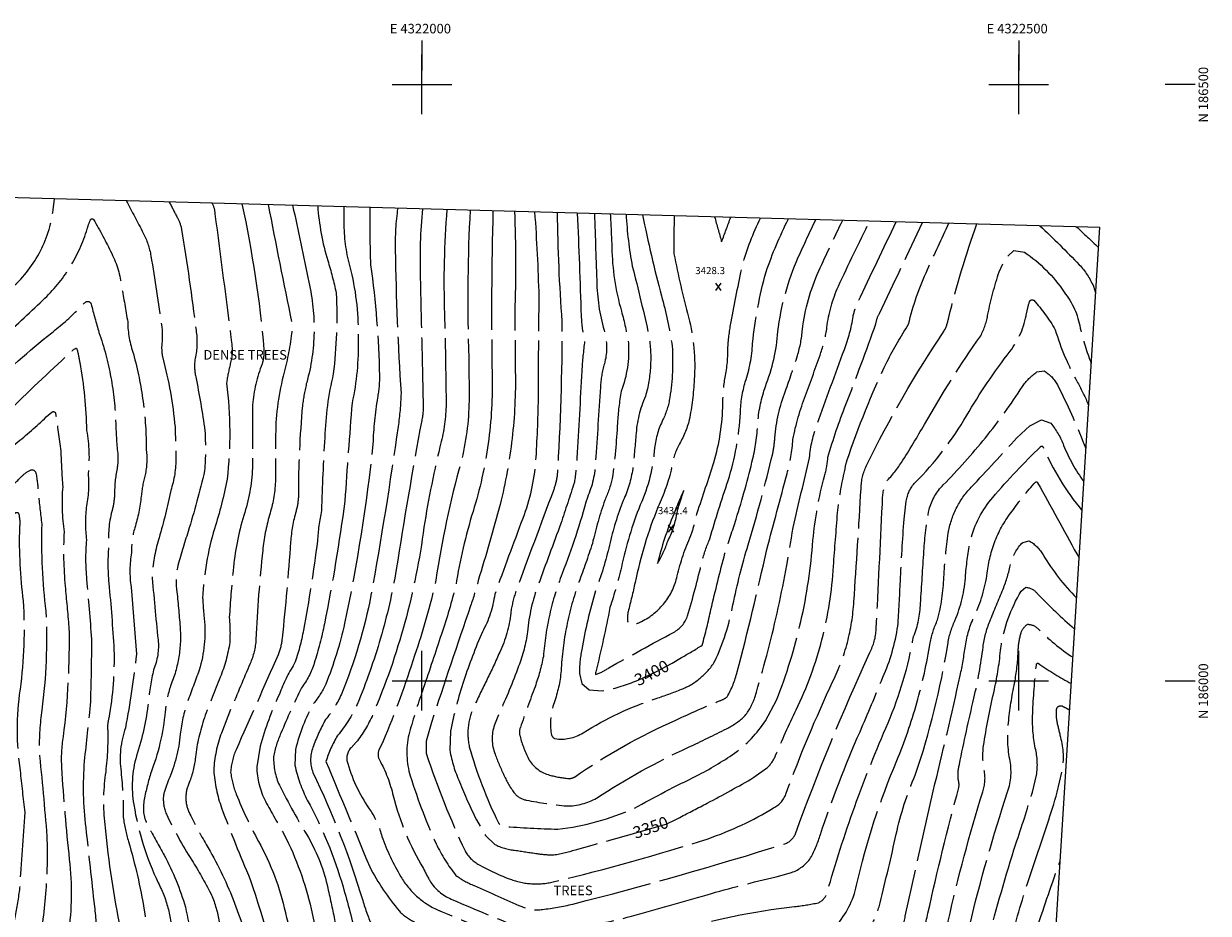
# Model space of a CAD drawing. Extents: x 4319457 to 4322659, y 183681 to 186551.
# Drawn here: x 4321666 to 4322659, y 185805 to 186551 of the extents above; entities that cross this region are included whole.
import ezdxf
from ezdxf.enums import TextEntityAlignment as Align

# ---------------------------------------------------------------- set-up
doc = ezdxf.new("R2010")
doc.units = 0
doc.header["$LTSCALE"] = 100
doc.header["$MEASUREMENT"] = 0
doc.linetypes.add('CONDASH', pattern=[1.08, 1, -0.08])
doc.layers.get('0').update_dxf_attribs({"linetype": 'CONTINUOUS'})
for name, color, linetype in [('C-INDXD', 4, 'CONDASH'), ('C-INDXD-CL', 4, 'CONTINUOUS'), ('C-INDXLBL', 4, 'CONTINUOUS'), ('C-INTRMD', 44, 'CONDASH'), ('C-INTRMD-CL', 44, 'CONTINUOUS'), ('C-SPOTEL', 44, 'CONTINUOUS'), ('M-VEGT', 3, 'CONTINUOUS'), ('SV-GRID', 7, 'CONTINUOUS'), ('SV-GRID-TEXT', 7, 'CONTINUOUS'), ('SV-SHEET', 7, 'CONTINUOUS')]:
    doc.layers.add(name, color=color, linetype=linetype)
doc.styles.add('ITALIC', font='ROMANS.SHX', dxfattribs={"oblique": 25})
doc.styles.get("Standard").update_dxf_attribs({"font": 'ROMANS.shx'})

# ---------------------------------------------------------------- blocks, each defined once
blk = doc.blocks.new('SPOTEL')
at = {"linetype": 'CONTINUOUS'}
for p, q in [((0.0214, -0.03), (-0.0214, 0.03)), ((-0.0214, -0.03), (0.0214, 0.03))]:
    blk.add_line(p, q, dxfattribs=at)

msp = doc.modelspace()

# ---------------------------------------------------------------- linework, layer by layer
at = {"layer": 'C-INDXD', "flags": 128}
for points, elevation in [([(4321229.25, 186054.49, 0.046489), (4321254.2, 186035.82, 0.005602), (4321284.05, 186016.91), (4321291.05, 186012.9, 0.217425), (4321299.66, 186011.63, 0.02953), (4321333.57, 186032.53, 0.139821), (4321348.46, 186049.6, -0.002777), (4321381.99, 186115.64, -0.113224), (4321410.61, 186147.3, -0.042272), (4321432.47, 186156.4, 0.014198), (4321491.59, 186176.67, 0.100868), (4321518.4, 186193.68, -0.033002), (4321586.84, 186262.58, 0.048038), (4321595.66, 186272.6, -0.009745), (4321655.06, 186328.33, 0.187565), (4321691.03, 186394.92), (4321692.19, 186404.14)], 3200), ([(4321752.31, 186402.49, -0.000066), (4321766.46, 186375.36, -0.073358), (4321772.94, 186356.24, -0.004077), (4321782.07, 186296.73, -0.060166), (4321781.95, 186281.21, 0.065013), (4321782.85, 186270.67, -0.040941), (4321793.17, 186212.65, -0.001453), (4321793.78, 186187.25, -0.085854), (4321789.49, 186159.5, -0.022864), (4321779.74, 186119.96, 0.046457), (4321773.77, 186089.44, 0.006708), (4321778.94, 186034.35, -0.12085), (4321775.17, 186009.2, 0.035623), (4321770.69, 185982.07, -0.055323), (4321760.84, 185937.14, 0.112755), (4321758.58, 185896.17, 0.069704), (4321779.05, 185830.54, -0.119538), (4321790.57, 185784.47, -0.032258), (4321789.39, 185744.11), (4321787.38, 185734.04, -0.116201), (4321777.21, 185719.64, 0.046929), (4321772.68, 185710.35, -0.144836), (4321763.54, 185699.06, 0.19962), (4321749.74, 185682.2, 0.004049), (4321745.77, 185662.01, 0.265049), (4321749.97, 185646.14, 0.10289), (4321769.75, 185634.93, 0.006977), (4321779.07, 185634.41)], 3200), ([(4321891.63, 186398.67, -0.003389), (4321905.12, 186334.17, -0.126397), (4321903.42, 186250.07, 0.02925), (4321899.9, 186230.64, 0.02363), (4321896.53, 186155.25, -0.060657), (4321894.53, 186142.21, 0.052544), (4321889.94, 186116.41, -0.009109), (4321882.84, 186035.61, -0.070959), (4321879.44, 186021.8, -0.000589), (4321844.25, 185942.12, 0.084553), (4321839.71, 185923.41, 0.064549), (4321844.39, 185904.99, 0.028225), (4321863.07, 185865.37, -0.071579), (4321885.59, 185805.83, 0.014324), (4321894.14, 185772.97, 0.070873), (4321908.35, 185742.73), (4321908.35, 185742.73, 0.080436), (4321923.82, 185729.12)], 3250), ([(4322000.46, 186395.68, 0.031178), (4321998.57, 186338.52, 0.000131), (4322000.99, 186233.76, -0.067711), (4321999.78, 186218.17, 0.007839), (4321978.51, 186093.16, -0.056422), (4321945.7, 185980.18, -0.065004), (4321929.31, 185954.07, 0.063825), (4321919.61, 185932.3, 0.000436), (4321956.22, 185844, 0.0535), (4321981.06, 185806.89, 0.110267), (4321993.94, 185797.95)], 3300), ([(4322094.41, 186393.11, -0.010634), (4322097.93, 186322, 0.002575), (4322097.32, 186236.62, -0.012154), (4322095.16, 186184.07, -0.071613), (4322084.45, 186136.11, 0.002894), (4322061.03, 186072.56, -0.090209), (4322050.63, 186040.9, 0.023391), (4322035.08, 186000.24, 0.03467), (4322023.95, 185957.64), (4322023.42, 185941.76, 0.066084), (4322031.51, 185915.22, 0.016235), (4322045.58, 185883.36), (4322053.32, 185870.41), (4322061.01, 185862.89, 0.099227), (4322077.63, 185857.96, 0.000925), (4322096.57, 185855.13, 0.042364), (4322110.49, 185854.07, 0.032397), (4322129.72, 185858.66, 0.000525), (4322177.3, 185872.11)], 3350), ([(4322171.05, 186391, 0.032698), (4322176.24, 186347.47, -0.009539), (4322190.2, 186289.11, -0.107423), (4322187.3, 186238.47, 0.093131), (4322179.31, 186205.7, -0.007285), (4322176.58, 186177.87, -0.073481), (4322168.7, 186151.21, 0.037051), (4322157.05, 186113.67, -0.034157), (4322145.49, 186075.44, 0.0306), (4322133.83, 186026.09, 0.046477), (4322131.91, 186006.11), (4322133.96, 185997.61), (4322140.02, 185992.39), (4322151.04, 185991.69, 0.05824), (4322179.03, 185999.74)], 3400), ([(4322216.04, 185885.52, 0.000686), (4322239.01, 185897.43, 0.013509), (4322278.05, 185919.07), (4322288.81, 185926.7, 0.117832), (4322296.22, 185937.34, -0.01125), (4322313.59, 185975.73, 0.098191), (4322344.77, 186096.06, -0.001442), (4322348.25, 186140.84, -0.036099), (4322354.37, 186176.33, -0.061962), (4322356.08, 186184.41, -0.029262), (4322389.71, 186267.73, -0.019927), (4322407.73, 186298.84, -0.052434), (4322423.64, 186344.74, -0.001868), (4322441.56, 186383.58)], 3350), ([(4322217.35, 186019.48, 0.016637), (4322234.76, 186029.8, 0.014467), (4322242.17, 186059.68, -0.007613), (4322253.9, 186106.98, 0.00593), (4322263.17, 186135.57, 0.019871), (4322277.26, 186186.47, 0.048418), (4322281.47, 186217.25, -0.060326), (4322287.75, 186246.8, 0.075049), (4322298.26, 186292.82, -0.073717), (4322315.31, 186355.11, -0.005007), (4322329.98, 186386.64)], 3400), ([(4322548.23, 186380.66, -0.005364), (4322566.8, 186363.29)], 3350), ([(4322033.8, 185784.42, -0.005184), (4322075.23, 185769.76, 0.096082), (4322131.28, 185763.78, 0.003635), (4322206.13, 185766.33, 0.063505), (4322225.27, 185770.47, -0.026599), (4322253.93, 185774.86, 0.006786), (4322321.64, 185784.01), (4322334.31, 185786.45, 0.189398), (4322346.78, 185794.31, 0.127164), (4322364.21, 185828.66, -0.04461), (4322397.92, 185933.09, 0.056438), (4322425.8, 186031.73, -0.063939), (4322432.06, 186051.08, 0.055272), (4322437.25, 186086.87, -0.01736), (4322441, 186123.74, -0.152689), (4322460.28, 186162.31, 0.003704), (4322498.5, 186203.68), (4322509.32, 186213.86), (4322519.14, 186218.8), (4322526.94, 186215.91, -0.081031), (4322537.62, 186197.3, 0.06001), (4322554.52, 186166.85)], 3300), ([(4321162.34, 185970.45, 0.04345), (4321205, 185927.29, 0.086567), (4321229.33, 185914.19, 0.018602), (4321248.36, 185907.94, 0.162036), (4321274.04, 185908.16, 0.014047), (4321365.71, 185945.27, 0.08824), (4321402.27, 185962.81, 0.017716), (4321450.9, 186002.36, -0.061369), (4321474.12, 186019.06, 0.005813), (4321516.04, 186039.45, 0.072218), (4321544.91, 186060.4, -0.006122), (4321564.37, 186076.24, 0.046218), (4321588.59, 186101.39, -0.004305), (4321616.17, 186131, -0.020966), (4321655.13, 186162.58, 0.032302), (4321664.79, 186171.54, -0.090039), (4321672.43, 186176.82, -0.396523), (4321676.51, 186174.13, -0.049419), (4321678.37, 186157.19, -0.003673), (4321681.45, 186131.34, 0.038629), (4321684.9, 186058.15, -0.045085), (4321681.54, 185975.47, 0.032019), (4321679.15, 185941.52, -0.006824), (4321685.74, 185869.38, -0.057284), (4321678.12, 185773.77, 0.058329), (4321677.23, 185756.89, -0.01233), (4321678.99, 185698.64), (4321669.75, 185655.17), (4321668.14, 185635.75), (4321672.06, 185616.04), (4321681.8, 185601.19)], 3150), ([(4321961.4, 185712.99, -0.017724), (4321997.5, 185699.16, 0.056362), (4322110.32, 185665.59, 0.014796), (4322208.5, 185651.86, -0.024714), (4322271.86, 185641.68), (4322289.71, 185638.01, 0.083966), (4322313.94, 185636.73, 0.142226), (4322325.94, 185644.59, -0.091078), (4322397.89, 185714.51, 0.005573), (4322428.65, 185735.65, 0.080674), (4322443.17, 185750.04, 0.056415), (4322458.94, 185795.18, -0.020669), (4322490.7, 185906.89, 0.137105), (4322492.45, 185934.35, -0.074715), (4322491.61, 185966.84, -0.023535), (4322496.89, 186000.09, 0.038309), (4322499.59, 186025.93, -0.054341), (4322501.79, 186039.47, -0.178096), (4322507.32, 186047.38, -0.192378), (4322515.68, 186044.02, 0.047766), (4322545.32, 186019.7)], 3250)]:
    msp.add_lwpolyline(points, format="xyb", dxfattribs=dict(at, elevation=elevation))
at = {"layer": 'C-INDXD-CL'}
for points, elevation in [([(4322179.03, 185999.74), (4322181.26, 186000.56), (4322196.4, 186007.69), (4322209.59, 186014.9), (4322217.35, 186019.48)], 3400), ([(4322177.3, 185872.11), (4322189.88, 185875.67), (4322200.51, 185878.69), (4322204.74, 185879.91), (4322205.79, 185880.27), (4322206.85, 185880.79), (4322210.98, 185882.91), (4322216.04, 185885.52)], 3350)]:
    msp.add_lwpolyline(points, dxfattribs=dict(at, elevation=elevation))
at = {"layer": 'C-INTRMD', "flags": 128}
for points, elevation in [([(4321788.17, 186401.51, -0.000302), (4321794.69, 186389.01, -0.080634), (4321798.62, 186378.35, -0.009887), (4321810.71, 186293.8, -0.095109), (4321809.98, 186270.11, 0.099918), (4321810.47, 186254.94, -0.01396), (4321818.13, 186209.67, -0.032398), (4321817.94, 186176.02, -0.018415), (4321804.06, 186125.13, 0.006964), (4321795.06, 186094.7, 0.085629), (4321794.46, 186076.52, -0.007157), (4321797.34, 186045.26, -0.119351), (4321789.35, 185995.78, 0.053528), (4321784.91, 185974.29, -0.066742), (4321772.61, 185921.96, 0.030288), (4321767.09, 185899.08, 0.176621), (4321770.59, 185878.15, 0.008529), (4321784.03, 185853.82, -0.050426), (4321801.87, 185810.18, -0.040983), (4321809.31, 185756.54, -0.011703), (4321810.24, 185720.36), (4321809.38, 185712.2, -0.19408), (4321798.03, 185700.58, 0.104167), (4321789.39, 185693.43, -0.067816), (4321778.99, 185685.07, 0.156244), (4321761.75, 185666.33, 0.148552), (4321760.63, 185659.2, 0.267301), (4321766.36, 185656.26, -0.02799), (4321776.89, 185656.54, 0.110279), (4321790.15, 185662.87, -0.10473), (4321808.1, 185671.28, 0.042575), (4321821.84, 185672.98, -0.114679), (4321847.97, 185671.17, 0.020982), (4321888.36, 185659.12, -0.021318), (4321971.88, 185626.59, 0.083824), (4322013.87, 185616.39, -0.050588), (4322060.56, 185610.42, -0.005964), (4322119.96, 185595.9, -0.063597), (4322239.5, 185548.12, -0.117713), (4322282.65, 185510.36, -0.001709), (4322294.75, 185492.05, 0.12915), (4322305.04, 185482.19), (4322305.04, 185482.19), (4322310.46, 185483.14, 0.022479), (4322348, 185514.97, 0.001664), (4322395.84, 185556.16, 0.105094), (4322409.68, 185572.58, -0.000397), (4322466.97, 185663.6, 0.008666), (4322517.43, 185740.02), (4322528.76, 185754.74)], 3210), ([(4321824.02, 186400.52, -0.113109), (4321826.51, 186391.4, -0.001722), (4321840.46, 186283.63, -0.105431), (4321839.45, 186265.74, 0.020577), (4321836.27, 186249.55, -0.060568), (4321836.74, 186169, -0.03076), (4321826.17, 186127.51, 0.061087), (4321816.26, 186069.37, 0.016384), (4321817.6, 186052.08, -0.102205), (4321813.3, 186009.01, -0.007077), (4321803.53, 185982.36, 0.054154), (4321797.54, 185955.15, -0.07718), (4321787.75, 185916.85, 0.039026), (4321783.39, 185904.04, 0.119454), (4321785.9, 185888.22, 0.03213), (4321807.18, 185849.65, -0.020487), (4321823.04, 185821.74, -0.070371), (4321829.7, 185799.52, -0.023559), (4321835.87, 185740.18, 0.042688), (4321840.59, 185708.55), (4321840.59, 185708.55, 0.151447), (4321850.19, 185695.06, 0.00994), (4321893.15, 185679.51, -0.01889), (4321962.62, 185650.85, 0.015283), (4322000.42, 185634.51, 0.080445), (4322011.41, 185632.78, -0.073497), (4322064.67, 185626.39, -0.002714), (4322107.58, 185615.7, -0.052888), (4322268.48, 185554.08, -0.101829), (4322292.32, 185534.91), (4322300.03, 185529.52), (4322310.23, 185529.09, 0.074111), (4322338.42, 185546.75, -0.01807), (4322370.06, 185571.97, 0.027984), (4322379.52, 185578.96, 0.035278), (4322395.33, 185601.29, 0.000456), (4322458.61, 185703.57, 0.037917), (4322469.92, 185719.17, 0.007532), (4322511.25, 185783.29, 0.084789), (4322515.4, 185792.83, -0.005312), (4322534.64, 185848.83)], 3220), ([(4321849.17, 186399.83, -0.031296), (4321867.61, 186277.79, -0.080923), (4321866.08, 186265.6, 0.070559), (4321858.03, 186231.3, -0.001466), (4321857.91, 186178.31, -0.06815), (4321850.81, 186138.7, 0.052322), (4321841.73, 186092.38, 0.007096), (4321838.57, 186053.07, -0.035326), (4321838.99, 186032.19, -0.056695), (4321831.01, 186003.02, 0.005324), (4321817.7, 185968.95, 0.051397), (4321810.17, 185936.01, -0.074708), (4321805.02, 185914.72, 0.231136), (4321805.5, 185888.3, 0.014244), (4321819.25, 185862.73, -0.079717), (4321856.92, 185767.34, 0.015065), (4321864.63, 185731.96), (4321870.31, 185718.45, 0.125922), (4321888.32, 185703.31, -0.017434), (4321972.11, 185666.45, 0.066372), (4322016.03, 185651.46, -0.058961), (4322067.44, 185642.51, -0.046733), (4322247.41, 185582.39, 0.008231), (4322291.91, 185563.37), (4322291.91, 185563.37), (4322301.11, 185561.81, 0.071748), (4322319.48, 185571.09, 0.007766), (4322343.61, 185587.11, 0.060425), (4322361.1, 185601.88, 0.02752), (4322384.33, 185634.89, -0.014013), (4322421.09, 185691.22, -0.061081), (4322433.35, 185703.91, 0.090578), (4322466.59, 185738.45, 0.017128), (4322485.59, 185767.94, 0.085941), (4322498.06, 185799.49, -0.015861), (4322515.24, 185853.49, 0.01), (4322532.35, 185906.64), (4322536.51, 185924.41, 0.10687), (4322535.28, 185952.57, -0.011232), (4322532.08, 185966.27, -0.072421), (4322531.76, 185976.02, -0.596399), (4322537.4, 185978.29, -0.001521), (4322542.57, 185975.66)], 3230), ([(4321871.16, 186399.23, 0.003486), (4321890.89, 186300.24, -0.086101), (4321890.77, 186291.03, -0.030843), (4321883.84, 186255.4, 0.068134), (4321877.43, 186202.95, -0.001394), (4321877.22, 186166.78, -0.068177), (4321872.2, 186138.77, 0.042637), (4321866.56, 186109.38, 0.014674), (4321860.92, 186034.66, -0.093785), (4321855.99, 186014.45, -0.00349), (4321839.88, 185976.33), (4321831.96, 185956.2, 0.075976), (4321825.53, 185924.9, 0.066968), (4321832.09, 185893.47, 0.011319), (4321856.16, 185833.4, -0.011374), (4321888.11, 185727.13, 0.294461), (4321892.71, 185723.02, 0.028331), (4321983.38, 185684.06, -0.007258), (4322036.54, 185667.02, 0.003498), (4322138.18, 185641.83, -0.024673), (4322190.27, 185626.78, 0.026555), (4322289.36, 185601.2), (4322305.8, 185599.59, 0.150348), (4322321.73, 185605.21, 0.093204), (4322357.03, 185642.41, -0.005103), (4322377.67, 185672.53, -0.088962), (4322418.78, 185711.58, 0.030391), (4322442.41, 185730.15, 0.119866), (4322474.43, 185782.72, -0.014672), (4322497.63, 185863.25, 0.00838), (4322511.53, 185906.77), (4322514.85, 185920.93, 0.105457), (4322513.87, 185943.6, -0.058822), (4322511.7, 185972.5, -0.01497), (4322514.77, 186013.65, -0.608823), (4322516.96, 186014.31, 0.031627), (4322543.95, 185997.73)], 3240), ([(4321912.64, 186398.09, 0.055972), (4321921.06, 186352.36, -0.022105), (4321928.14, 186325.04, -0.042659), (4321925.69, 186257.31, 0.049091), (4321918.56, 186203.94, 0.007599), (4321915.78, 186142.69, 0.034093), (4321912.41, 186117.25, -0.015893), (4321900.68, 186042.45, -0.046295), (4321893.04, 186014.15, 0.050928), (4321880.52, 185988.86, 0.034847), (4321864.32, 185945.33), (4321861.57, 185927.94, 0.111778), (4321868.89, 185898.98, 0.001174), (4321884.61, 185870.95, -0.061341), (4321907.29, 185808.71), (4321920.23, 185748.42, 0.005924), (4322011.16, 185710.59, 0.019025), (4322050.76, 185696.01, -0.006007), (4322203.17, 185676.52, 0.005408), (4322262.39, 185670.12, 0.021813), (4322304.53, 185667.52, 0.163434), (4322320.79, 185673.82, -0.0547), (4322396.49, 185730.68, 0.010741), (4322420.33, 185746.5, 0.140399), (4322426.41, 185753.26, 0.039987), (4322440.91, 185798.49, -0.019013), (4322469.88, 185907.02, 0.137105), (4322471.03, 185925.1, -0.08381), (4322470.93, 185948.4, -0.015896), (4322479.66, 185992.73, 0.030601), (4322484.99, 186027.44, -0.09722), (4322502.04, 186075.17), (4322506.09, 186078.39, -0.199531), (4322515.32, 186073.38, 0.021295), (4322546.8, 186043.29)], 3260), ([(4321934.5, 186397.49, -0.004693), (4321934.62, 186379.67, 0.064578), (4321940.46, 186343.8, -0.063453), (4321946.52, 186286.2, -0.06125), (4321941.45, 186233.14, 0.003445), (4321935.45, 186150.64, -0.015111), (4321918.35, 186047.79, -0.024334), (4321909.76, 186014.82, -0.091852), (4321899, 185994.18, 0.016066), (4321881.88, 185956.14, 0.066561), (4321875.75, 185936.32, 0.114872), (4321880.54, 185912.4, 0.018143), (4321904.86, 185868.61, -0.074355), (4321921.17, 185826.12, -0.003046), (4321927.14, 185798.16, 0.079289), (4321939.76, 185766.01), (4321939.76, 185766.01, 0.107229), (4321964.07, 185746.69, 0.069562), (4322059.76, 185717.15, 0.021018), (4322088.26, 185714.86, -0.034061), (4322161.87, 185706.62, 0.005963), (4322202.71, 185700.46, 0.015378), (4322252.03, 185695.44, 0.071669), (4322306.08, 185699.09, 0.048424), (4322327.12, 185705.92, 0.021691), (4322393.43, 185750.71, 0.120044), (4322416.6, 185779.31, 0.027596), (4322423.96, 185805.09, -0.012553), (4322449.84, 185910.49, 0.105633), (4322449.61, 185915.85, -0.096525), (4322450.25, 185929.96, -0.006271), (4322462.43, 185985.37, 0.026065), (4322470.15, 186028.35, -0.065265), (4322475.74, 186049.76, -0.003581), (4322486.95, 186076.92, 0.043518), (4322493.23, 186097.8, -0.139836), (4322503.37, 186115.94), (4322508.79, 186117.44, -0.128833), (4322520.47, 186105.55, 0.062751), (4322548.44, 186069.57)], 3270), ([(4321956.24, 186396.89, 0.008401), (4321956.91, 186348.77, -0.029947), (4321964.42, 186255.76, -0.046017), (4321962.78, 186237.27, 0.03451), (4321958.96, 186198.46, -0.025833), (4321935.23, 186048.14, -0.041283), (4321919.37, 185997.17, -0.065008), (4321909.11, 185980.81, 0.065073), (4321894.03, 185942.53), (4321893.62, 185929.22, 0.069028), (4321903.97, 185899.99, -0.054023), (4321933.88, 185827.2, -0.013146), (4321944.82, 185785.7), (4321947.11, 185777.72, 0.204413), (4321958.45, 185765.28, 0.036802), (4321974.65, 185759.23, 0.006351), (4322067.58, 185735.35, 0.001701), (4322142.73, 185733.4, -0.006902), (4322204.45, 185724.02, 0.016544), (4322239.72, 185720.1, 0.069797), (4322276.14, 185722.65, -0.012214), (4322315.49, 185729.67, 0.122503), (4322351.29, 185743.53, 0.062904), (4322397.32, 185785.84, 0.158768), (4322405, 185802.7), (4322428.35, 185907.5, 0.005272), (4322451, 186004.36, 0.015904), (4322455.32, 186029.28, -0.073549), (4322462.85, 186054.33, 0.074856), (4322473.66, 186090.28, -0.139699), (4322494.38, 186142.12, -0.034905), (4322514.03, 186166.42, -0.578022), (4322515.86, 186165.97, -0.004376), (4322548.59, 186106.42), (4322550.54, 186103.19)], 3280), ([(4321222.43, 186034.39), (4321223.59, 186033.39, 0.025791), (4321280.73, 185995.27, 0.169611), (4321296.92, 185993.67, 0.040804), (4321344.46, 186009.8, 0.088295), (4321356.4, 186020.42, 0.053841), (4321396.96, 186081.23), (4321405.82, 186098.27, -0.07164), (4321419.8, 186119.42, -0.086153), (4321440.8, 186127.48, 0.022963), (4321501.57, 186145.71), (4321514.3, 186151.63, 0.087398), (4321534.83, 186171.07, -0.044002), (4321613.57, 186256.58, -0.018657), (4321646.26, 186285.77, 0.010448), (4321682.48, 186319.1, 0.131274), (4321719.52, 186378.86, -0.029869), (4321722.2, 186386.32, -0.624188), (4321724.83, 186386.72, -0.021207), (4321740.05, 186358.22, -0.084543), (4321748.39, 186330.3, -0.002614), (4321753.49, 186300.87, 0.081803), (4321758.25, 186273.96, -0.067419), (4321769.02, 186193.33, -0.086857), (4321768, 186172.61, 0.033769), (4321764.76, 186154.72, -0.051821), (4321759.39, 186128.29, 0.076966), (4321756.62, 186107.5, 0.077465), (4321756.25, 186078.58), (4321760.78, 186022.18, -0.018914), (4321751.53, 185960.7, 0.116555), (4321747.89, 185923.72, -0.027095), (4321749.77, 185885.58, 0.04112), (4321754.11, 185865.16, -0.02951), (4321767.34, 185807.76, -0.065974), (4321767.64, 185758.14, -0.086505), (4321763.09, 185745.91, 0.065278), (4321758.25, 185734.8, -0.02174), (4321753.54, 185720.52, -0.136817), (4321745.57, 185711.11, 0.226484), (4321737.72, 185698.08, -0.031208), (4321727.94, 185652.18, 0.14937), (4321728.23, 185643.26, 0.095161), (4321735.89, 185634.87, 0.042422), (4321768.19, 185615.53, 0.081502), (4321779.07, 185612.96, -0.015763), (4321806.87, 185609.31, 0.045245), (4321821.68, 185608.42, 0.108635), (4321827.82, 185610.75, -0.156093), (4321842.55, 185613.71, -0.016128), (4321874.82, 185608.61, 0.023614), (4321888.96, 185607.61, 0.035788), (4321927.83, 185600.49, -0.05865), (4321938.44, 185597.85, 0.046348), (4321983.88, 185588.65, 0.01345), (4322041.99, 185580.53, -0.01523), (4322149.88, 185554.89, -0.004586), (4322203.87, 185522.95, -0.021995), (4322233.34, 185503.67, -0.080961), (4322242.1, 185494.07, 0.004562), (4322270.67, 185448.63), (4322285.79, 185430.12), (4322302.75, 185419.32), (4322320.18, 185421.34, 0.07629), (4322349.47, 185444.17, -0.023153), (4322384.89, 185477.65, 0.01529), (4322433.7, 185523.63, 0.086864), (4322475.95, 185583.12, -0.074337), (4322507.08, 185624.14, -0.000347), (4322521.5, 185638.57)], 3190), ([(4321979.67, 186396.25, 0.040704), (4321977.65, 186361.16, 0.012962), (4321982.48, 186240.8, -0.027255), (4321980.03, 186213.23, -0.009717), (4321957.28, 186071.8, -0.049936), (4321932.53, 185988.68, -0.06503), (4321919.21, 185967.44, 0.044336), (4321908.67, 185944.09, 0.190922), (4321908.64, 185923.16, -0.038341), (4321950.46, 185815.75, 0.039229), (4321958.51, 185793.92), (4321964.18, 185787.68, 0.061195), (4321989.55, 185777.42, -0.005222), (4322059.28, 185757.33, 0.055132), (4322091.92, 185751.59, -0.028066), (4322117.6, 185748.79, 0.012624), (4322165.96, 185749.51, -0.043659), (4322213.33, 185746.31, 0.107936), (4322249.69, 185747.02, -0.00527), (4322317.56, 185755.61, 0.029579), (4322339.13, 185759.55, 0.137824), (4322348.97, 185765.85, 0.004252), (4322373.18, 185791.47), (4322377.18, 185796.29, 0.066272), (4322383.85, 185813.8, 0.006171), (4322397.36, 185871.34, -0.048133), (4322413.35, 185920.96, 0.041157), (4322440.56, 186030.51, -0.073564), (4322446.51, 186050.28, 0.085006), (4322455.46, 186088.57, -0.025583), (4322459.52, 186117.81, -0.112379), (4322478.29, 186153.79, -0.024052), (4322518.22, 186196.18, -0.429592), (4322520.28, 186196.41, 0.072985), (4322553.01, 186142.77)], 3290), ([(4322020.91, 186395.12, 0.029544), (4322018.92, 186307.73, -0.003407), (4322020.22, 186234.21, -0.06234), (4322016.21, 186200.6, 0.022372), (4322001.69, 186128.77, -0.067837), (4321958.86, 185971.69, -0.059881), (4321944.93, 185948.41), (4321940.57, 185943.83, 0.282035), (4321937.77, 185930.56, 0.080892), (4321957.34, 185890.39, -0.086705), (4321966.41, 185869.6, 0.049731), (4321982.35, 185835.67, 0.15446), (4322013.06, 185807.98, 0.011634), (4322077.35, 185782.43, 0.117155), (4322108.5, 185778.02, -0.00117), (4322151.99, 185779.74, 0.074808), (4322209.43, 185789.07, -0.048121), (4322312.17, 185810.74, 0.025027), (4322332.16, 185813.94, 0.227354), (4322339.57, 185822.58, -0.034815), (4322390.54, 185964.68, 0.056979), (4322411.93, 186037.19, 0.089459), (4322417.7, 186064.82, 0.000746), (4322420.58, 186108.73, -0.033319), (4322424.94, 186143.58, -0.128149), (4322436.77, 186164.2, 0.052149), (4322503.06, 186246.62, -0.088994), (4322515.16, 186258.9), (4322521.34, 186259.71, -0.13396), (4322532.4, 186248.14, -0.02616), (4322554.71, 186198.19), (4322556.26, 186194.67)], 3310), ([(4322040.36, 186394.59, 0.020898), (4322039.04, 186278.78, -0.006545), (4322039.45, 186234.67, -0.058233), (4322032.65, 186183.02, 0.030559), (4322011.65, 186084.3, -0.028544), (4321993.83, 186021.32, -0.023359), (4321967.44, 185949.25), (4321963.92, 185941.74, 0.232864), (4321964.34, 185933.83, -0.066297), (4321975.93, 185903.57, 0.072188), (4322001.2, 185842.63, 0.017414), (4322007.46, 185830.91, 0.149168), (4322025.8, 185816.46, 0.007059), (4322082.34, 185792.9, 0.11107), (4322088.45, 185791.94, -0.011296), (4322117.34, 185793.66, 0.062634), (4322175.61, 185802.7, 0.004532), (4322238.87, 185820.63, -0.015086), (4322296.85, 185835.68), (4322309.66, 185839.29, 0.156121), (4322325.63, 185851.51, 0.049343), (4322333.88, 185871.15, -0.023937), (4322367.05, 185957.34, 0.003743), (4322386.22, 186002.94, 0.067186), (4322398.7, 186045.91, 0.006135), (4322400.85, 186083.45, -0.006537), (4322403.98, 186135.62), (4322405.77, 186150.57, -0.159257), (4322413.26, 186166.09, 0.062788), (4322456.33, 186222.23, -0.032368), (4322492.81, 186276.27, 0.121487), (4322506.61, 186308.16, -0.036698), (4322509.08, 186317.7, -0.53051), (4322512.59, 186318.97, -0.051035), (4322530.63, 186294.27, 0.055763), (4322549.34, 186250.17, -0.019518), (4322558.54, 186231.18)], 3320), ([(4322059.52, 186394.06, 0.011875), (4322058.83, 186257.08, -0.081578), (4322042.79, 186141.98, 0.034199), (4322028.33, 186080.19, -0.025184), (4322016.34, 186039.14, -0.00198), (4322001.15, 185993.65, 0.013339), (4321990.17, 185959.08, 0.129417), (4321989.08, 185924.25, 0.034936), (4322011.95, 185863.28, 0.059055), (4322028.48, 185836.9, 0.070937), (4322043.82, 185828.37, 0.009415), (4322083.71, 185810.66, 0.135397), (4322100.95, 185808.35, 0.034284), (4322126.42, 185812.84, 0.014159), (4322304.1, 185863.35, 0.2127), (4322312.9, 185871.67, -0.019218), (4322375.17, 186023.72, 0.111256), (4322380.62, 186043.19, 0.000466), (4322385.74, 186148.11, -0.076637), (4322388.25, 186166.07, 0.03858), (4322401.77, 186182.93, 0.007877), (4322421.06, 186214.95, -0.024113), (4322468.16, 186289.2, 0.079492), (4322474.19, 186307.37, -0.028253), (4322483.62, 186342.89), (4322488.86, 186354.23), (4322495.9, 186360.65), (4322504.71, 186359.32, -0.096856), (4322538.03, 186325.89, -0.127637), (4322551.57, 186295.65, 0.031355), (4322560.72, 186265.98)], 3330), ([(4322077.57, 186393.57, -0.017478), (4322077.77, 186308.79, -0.001948), (4322078.22, 186259.3, -0.066147), (4322065.51, 186147.88, -0.01091), (4322047.1, 186084.09, -0.022574), (4322040.75, 186062.78, 0.004061), (4322007.93, 185964.96), (4322003.64, 185949.38), (4322003.59, 185939.29, 0.029322), (4322036.12, 185857.34, 0.129508), (4322046.94, 185846.29, 0.040074), (4322074.95, 185833.29, 0.148026), (4322111.17, 185831.66, 0.018285), (4322239.71, 185867.6, 0.052502), (4322294.67, 185893.43, 0.200135), (4322305.21, 185905.89, -0.021279), (4322344.38, 185999.72, 0.100174), (4322361.87, 186066.26, 0.003957), (4322367.88, 186161.28, -0.097843), (4322372.36, 186180.34, -0.034169), (4322437.6, 186293.29, 0.079519), (4322441.33, 186304.53, -0.026107), (4322464.98, 186382.94)], 3340), ([(4322113.3, 186392.59, 0.016147), (4322117.29, 186301.22, -0.016484), (4322113.19, 186171.54, -0.052581), (4322110.15, 186159.53, 0.00246), (4322078.4, 186074.01, 0.047491), (4322074.38, 186056.75, -0.085229), (4322065.17, 186024.08, -0.014001), (4322054.64, 186001.24, 0.006826), (4322043.89, 185979.01, 0.169055), (4322039.67, 185944.67, 0.045114), (4322064.13, 185880.91, 0.186171), (4322067.95, 185878.04, 0.012186), (4322113.97, 185875.6, 0.073806), (4322177.91, 185893.07, -0.014523), (4322230.08, 185920.28, 0.032444), (4322261.92, 185939.26, 0.083889), (4322287.91, 185966.39), (4322297.14, 185983.86, 0.075485), (4322327.63, 186117.8, -0.04366), (4322337.37, 186171.65, 0.044853), (4322340.21, 186187.51, -0.025908), (4322355.2, 186231.61, 0.008116), (4322380.3, 186299.32, -0.088331), (4322383.26, 186307.89, 0.001869), (4322419.43, 186384.19)], 3360), ([(4322130.18, 186392.12, -0.002751), (4322133.42, 186305.76, 0.051177), (4322136.28, 186284.84, 0.014778), (4322133.91, 186259.86, -0.001877), (4322129.84, 186186.73, -0.023194), (4322127.76, 186166.53, -0.00026), (4322116.44, 186131.87, 0.002356), (4322097.46, 186080.62, 0.067842), (4322088.39, 186041.13, -0.060126), (4322080.97, 186012.12, -0.019418), (4322064.58, 185972.46), (4322060.74, 185962.94, 0.176549), (4322061.23, 185938.54, 0.017741), (4322068.74, 185920.76, 0.050514), (4322077.76, 185905.39, 0.158311), (4322087.41, 185899.96, 0.027426), (4322121.35, 185895.1, 0.13242), (4322146.24, 185901.66, -0.036964), (4322223.34, 185944.26, 0.007227), (4322255.28, 185959.83, 0.066007), (4322269.99, 185969.96, 0.093185), (4322278.88, 185986.06, 0.037051), (4322310.89, 186128.61, 0.001591), (4322324.72, 186186.92, -0.069279), (4322331.14, 186215.17, -0.003519), (4322353.93, 186277.8, 0.055969), (4322361.22, 186305.45, -0.056817), (4322365.38, 186317.75, -0.001773), (4322397.4, 186384.8)], 3370), ([(4322144.59, 186391.73, 0.0018), (4322146.55, 186332.24, 0.065456), (4322153.3, 186291.43, -0.128314), (4322152.86, 186265.77, 0.061904), (4322149.57, 186246.1, -0.000344), (4322145.42, 186183.78, -0.095826), (4322138.57, 186153.75, -0.025543), (4322117.46, 186089.84, 0.073466), (4322101.72, 186020.48, -0.036712), (4322094.76, 185995.05, 0.003837), (4322082.44, 185960.89, 0.161216), (4322082.18, 185953.6, 0.060489), (4322089.96, 185933.48, 0.196525), (4322106.99, 185920.95, 0.044333), (4322122.84, 185918.06, 0.131002), (4322127.71, 185919.25, -0.047461), (4322212.78, 185967.08, -0.012878), (4322249.44, 185983.21, 0.098845), (4322255.66, 185986.56, 0.070741), (4322264.12, 186007.37, 0.010118), (4322288.92, 186110.16, 0.002417), (4322305.86, 186173.71, 0.051901), (4322310.84, 186202.38, -0.04771), (4322321.47, 186239.2, 0.003036), (4322334.3, 186275.2, 0.055706), (4322339.28, 186296.07, -0.075814), (4322348.92, 186330.68, -0.00654), (4322375.14, 186385.41)], 3380), ([(4322157.76, 186391.37, -0.005428), (4322159.11, 186363.37, 0.06643), (4322167.15, 186309.81, -0.028959), (4322172.94, 186283.08, -0.109742), (4322166.91, 186242.7, 0.027955), (4322163.76, 186216.13, -0.022896), (4322159.4, 186169.64, -0.048827), (4322153.23, 186151.52, 0.025054), (4322142.77, 186115.1, -0.012019), (4322131.47, 186082.64, 0.074699), (4322116.61, 186008.26, -0.059161), (4322110.77, 185981.62, 0.127374), (4322108.34, 185955.76, 0.271791), (4322111.35, 185951.52, 0.180655), (4322134.96, 185956.4, -0.060254), (4322196.33, 185985.22, 0.017889), (4322217.51, 185992.93, 0.158863), (4322245.21, 186015.98, 0.065104), (4322260.58, 186063.7, -0.02271), (4322273.3, 186113.99, 0.014837), (4322293.88, 186190.4, 0.029029), (4322295.71, 186203.64, -0.074028), (4322304.61, 186243, 0.005969), (4322314.67, 186272.61, 0.054639), (4322318.77, 186294.45, -0.075795), (4322332.47, 186343.6, -0.007108), (4322352.56, 186386.03)], 3390), ([(4322184.86, 186390.62, 0.01525), (4322200.63, 186322.81, -0.030561), (4322209.65, 186280.45, -0.056347), (4322207.61, 186237.5, -0.080035), (4322201.91, 186218.9, 0.085323), (4322194.86, 186195.26, -0.092433), (4322182.83, 186147.47, 0.04109), (4322167.15, 186095.21, -0.01674), (4322157.56, 186061.49, -0.01286), (4322145.66, 186007.59, 0.180746), (4322145.57, 186005.38, 0.07781), (4322156.55, 186010.88, -0.005043), (4322210.84, 186040.58, 0.187727), (4322222.58, 186054.34, 0.01243), (4322234.65, 186099.86, -0.043954), (4322241.18, 186118.89, -0.010166), (4322256.51, 186167.84, 0.065418), (4322266.78, 186224.68, -0.059626), (4322270.89, 186250.59, 0.072057), (4322277, 186282.78, -0.041045), (4322288.34, 186342.83, -0.032509), (4322307.05, 186387.27)], 3410), ([(4322211.3, 186389.9, 0.004378), (4322211.08, 186357.82, 0.014177), (4322223.34, 186304.8, -0.081968), (4322228.13, 186252.46, -0.03537), (4322224.01, 186218.7, -0.066412), (4322215.1, 186197.41, 0.084762), (4322209.19, 186178.58, -0.053598), (4322197.75, 186145.67)], 3420), ([(4322230.56, 186140.79, 0.005014), (4322244.65, 186183.1, 0.06616), (4322252.1, 186232.12, -0.036631), (4322254.02, 186254.39, 0.052916), (4322256.4, 186279.72, -0.029269), (4322259.01, 186300.97, -0.006358), (4322268.56, 186348.3, -0.048704), (4322283.79, 186387.91)], 3420), ([(4322245.22, 186388.97, 0.008731), (4322251.09, 186368.03, 0.005098), (4322258.69, 186388.6)], 3430), ([(4322517.75, 186381.49, -0.011061), (4322550.75, 186348.79, -0.081565), (4322562.53, 186330.87), (4322564.42, 186325.2)], 3340), ([(4321216.27, 186013.08, 0.001851), (4321276.01, 185972.39, 0.255488), (4321292.95, 185971.87, -0.029036), (4321309.27, 185978.2, 0.029661), (4321354.4, 185995.22, 0.100642), (4321380.81, 186015.05, 0.002033), (4321426.67, 186072.44, 0.0186), (4321432.59, 186081.58, -0.171423), (4321448.24, 186092.38, -0.003012), (4321489.57, 186103.35, 0.112412), (4321517.71, 186118.64, -0.014279), (4321552.25, 186157.19, 0.068395), (4321570.18, 186175.41, -0.045978), (4321635.37, 186242.87, -0.030696), (4321689.79, 186291.76, 0.028317), (4321712.17, 186311.51, -0.043168), (4321718.29, 186317.57, -0.492853), (4321722.75, 186315.94, 0.002205), (4321729.39, 186292.02, -0.076498), (4321743.45, 186215.64, 0.0187), (4321745.23, 186189.01, -0.050258), (4321744.56, 186177.83, 0.056841), (4321742.5, 186156.32, -0.043689), (4321740.67, 186143.75, 0.091644), (4321737.73, 186114.49, 0.049971), (4321737.65, 186081.81, -0.009814), (4321741.94, 186025.99, -0.05035), (4321737.7, 185968.69, 0.104555), (4321736.86, 185957.2, -0.033902), (4321734.42, 185918.92, 0.06409), (4321734.54, 185876.84, 0.026991), (4321747.43, 185791.52, -0.137319), (4321745.61, 185768.22, 0.021014), (4321739.25, 185744.17, -0.043635), (4321734.54, 185729.77, -0.119236), (4321729.81, 185724.69, 0.183657), (4321726.7, 185719.16, 0.004528), (4321720.89, 185684.89, -0.035313), (4321715.91, 185664.38), (4321713.57, 185656.5, 0.14607), (4321714.53, 185638.04, 0.090144), (4321730.23, 185620.17, 0.059573), (4321770.08, 185595.11, 0.06417), (4321784.63, 185591.24, -0.00235), (4321833.93, 185584.03, 0.14926), (4321846.65, 185584.7, -0.128967), (4321853.11, 185586.13, -0.033509), (4321911.43, 185575.36, 0.081304), (4321917.86, 185574.59, -0.047416), (4322023.31, 185566.52, -0.041247), (4322087.43, 185553.87, -0.0078), (4322121.43, 185544.82, -0.05896), (4322170.87, 185521.76, -0.014153), (4322216.8, 185492.72, -0.059142), (4322218.89, 185490.79, -0.007995), (4322265.01, 185422.93, 0.010758), (4322291.84, 185384.42), (4322298.17, 185377.59, 0.248327), (4322307.78, 185376.67, 0.055278), (4322327.16, 185390.55, 0.006611), (4322389.94, 185447.95, 0.070504), (4322397.78, 185454.79, 0.027025), (4322474.82, 185530.83, 0.036761), (4322498.59, 185565.23, -0.04158), (4322518.73, 185594.2)], 3180), ([(4321204.24, 185995.84, -0.036559), (4321270.41, 185942.69, 0.310346), (4321277.77, 185942.24, -0.014183), (4321320, 185963.17, -0.025717), (4321353.06, 185974.63, 0.102128), (4321371.37, 185984.16, 0.081229), (4321428.42, 186041.04, -0.046076), (4321442.57, 186057, -0.15834), (4321469.97, 186067.44, -0.012555), (4321485.07, 186067.95, 0.117961), (4321490.94, 186071.46, 0.010459), (4321535.12, 186106.34, 0.013047), (4321568.8, 186143.53, -0.039211), (4321580.56, 186154.39, 0.068754), (4321604.96, 186178.4, -0.045922), (4321652.44, 186224.83, -0.010641), (4321705.01, 186274.75, -0.147352), (4321710.67, 186278.86, -0.032281), (4321713.31, 186266.83, -0.03762), (4321719.04, 186209.81, -0.07286), (4321720.29, 186173.84, -0.069188), (4321718.69, 186144.94, 0.055393), (4321718.92, 186118.13, 0.047227), (4321719.06, 186085.04, -0.002161), (4321723.14, 186034.89, -0.006125), (4321722.12, 185979.41, 0.000885), (4321717.05, 185932.74, 0.0512), (4321718.32, 185876.83, 0.000737), (4321725.56, 185810.78, -0.071846), (4321725.83, 185781.06, -0.041493), (4321717.96, 185742.33, -0.02181), (4321715.23, 185738.62, -0.009546), (4321705.3, 185680.28, -0.01319), (4321699.77, 185663.34, 0.015374), (4321694.82, 185647.43, 0.136227), (4321695.14, 185630.99, 0.10452), (4321707.83, 185617.08, 0.005894), (4321747.82, 185587.95, 0.132953), (4321803.71, 185567.5, 0.006888), (4321860.8, 185558.5, 0.164788), (4321866.4, 185559.06, -0.053745), (4321893.05, 185554.92, 0.038703), (4321940.37, 185552.21, -0.000463), (4322007.49, 185551.47, -0.062866), (4322080.26, 185538.64, -0.0295), (4322138.41, 185519.69, -0.089602), (4322194.39, 185483.98, 0.025526), (4322205.52, 185474.63, -0.045235), (4322225.06, 185453.86, -0.010056), (4322256.98, 185409.36, 0.02102), (4322284.64, 185372.11), (4322294.6, 185363.24), (4322304.24, 185359.97), (4322315.19, 185361.49, 0.068072), (4322342.7, 185377.55, 0.019648), (4322388.86, 185417.79, -0.047195), (4322406.84, 185432.51, 0.102113), (4322426.74, 185446.06, -0.026973), (4322487.78, 185504.49, 0.008677), (4322505.36, 185520.85, 0.055955), (4322514.88, 185532.66)], 3170), ([(4321182.93, 185985.14, -0.037108), (4321205.86, 185965.4, 0.008739), (4321226.67, 185945.72), (4321237.77, 185936.59, 0.082337), (4321257.86, 185926.23, 0.147489), (4321286.84, 185929.44, 0.027266), (4321334.58, 185950.52, -0.040343), (4321365.32, 185961.76, 0.055134), (4321376.95, 185966.49, 0.031607), (4321394.57, 185979.56, 0.006889), (4321434.18, 186013.39, 0.032922), (4321446.48, 186026.64, -0.049066), (4321456.73, 186037.47, -0.105143), (4321466.88, 186040.67, 0.104089), (4321512.22, 186061.08, 0.007326), (4321555.52, 186096.52, -0.003196), (4321578.44, 186121.77, -0.060773), (4321612.78, 186154.56, 0.062), (4321636.6, 186177.2, -0.04273), (4321661.46, 186200.25, 0.022049), (4321686.78, 186222.64), (4321689.81, 186225.11, -0.551314), (4321693.09, 186224.27, -0.001699), (4321697.42, 186192.6, 0.008763), (4321699.03, 186162.72, 0.057925), (4321700.19, 186124.74, 0.037271), (4321701.12, 186079.27, 0.00269), (4321704.19, 186045.24, -0.036933), (4321699.39, 185953.16, 0.059557), (4321698.04, 185927.3, 0.012399), (4321704.56, 185850.09, -0.064987), (4321703.7, 185787.95, 0.003203), (4321698.9, 185752.86, -0.073915), (4321691.12, 185684.45, 0.010068), (4321672.37, 185622.37, 0.291105), (4321673.07, 185620.22, -0.006589), (4321748.92, 185567.68, 0.106864), (4321800.09, 185547.08, 0.005063), (4321877.61, 185534.51, 0.049799), (4321901.68, 185531.38, 0.00749), (4322029.82, 185529, -0.069858), (4322051.41, 185526.53, -0.050214), (4322142.72, 185500.6, -0.097144), (4322164.13, 185483.34, 0.051576), (4322192.16, 185458.48, -0.071997), (4322233.58, 185416.6, -0.001051), (4322262.29, 185377.34, 0.045023), (4322295.4, 185340.64, 0.316429), (4322310.85, 185337.64, 0.06771), (4322375.29, 185377.18, -0.001098), (4322409.26, 185406.84, -0.07785), (4322429.32, 185419.61, 0.093229), (4322460.55, 185442.15, -0.040699), (4322512.52, 185494.84)], 3160), ([(4322215.07, 186145.67, -0.004075), (4322219.39, 186159.51, 0.018369), (4322213.38, 186145.67)], 3430), ([(4321123.1, 185985.11, 0.004226), (4321172.66, 185923.38, 0.164508), (4321199.29, 185904.39, -0.002551), (4321222.09, 185897, 0.010471), (4321246.47, 185889.4, 0.181326), (4321264.54, 185890.21, 0.011889), (4321338.12, 185916.92, -0.021722), (4321389.24, 185936.21, 0.097167), (4321428.56, 185958.35, -0.046477), (4321501.34, 186010.02, 0.006093), (4321536.37, 186027.61, 0.053948), (4321567.78, 186051.12, 0.000929), (4321592.25, 186072.45, -0.019223), (4321639.86, 186124.73, -0.01362), (4321657.09, 186139.27), (4321659.53, 186140.87, -0.410749), (4321662.08, 186140.35, -0.092295), (4321662.75, 186128.23, 0.038215), (4321665.93, 186066.98, -0.048905), (4321663.24, 185992.88, 0.073899), (4321663.32, 185924.75, 0.002542), (4321667.2, 185889.77, 0.002555), (4321662.88, 185826.39, -0.021318), (4321658.83, 185801.55, 0.078399), (4321655.94, 185756.66, -0.050835), (4321655.15, 185710.08, 0.018489), (4321638.77, 185619.15, 0.208491), (4321651.04, 185597.85, 0.016615), (4321755.06, 185524.3, 0.10445), (4321799.18, 185506.41, -0.016149), (4321840.56, 185496.79, 0.026339), (4321860.31, 185493.72, -0.077906), (4321885.98, 185487.75, 0.058176), (4321892.95, 185486.42, 0.000547), (4321962.87, 185484.76, -0.06404), (4322072.26, 185467.79, 0.008353), (4322118.06, 185455.43, -0.087494), (4322131.41, 185449.08, 0.025585), (4322166.98, 185424.29), (4322186.99, 185411.06, -0.094261), (4322238.31, 185360.61, 0.093798), (4322286.79, 185318.46), (4322303.37, 185312.36, 0.090903), (4322337.65, 185314.31, 0.028727), (4322365.05, 185322.97, 0.014266), (4322403.06, 185345.4, -0.022838), (4322450.32, 185381.92, -0.042126), (4322468.02, 185390.92, 0.077215), (4322507.49, 185414.36)], 3140), ([(4322197.7, 186145.54, 0.043057), (4322178.55, 186082.35, -0.009406), (4322172.74, 186057.92, 0.088832), (4322172.35, 186049.74), (4322174.29, 186047.36, 0.13688), (4322183.99, 186049.75, 0.227616), (4322213.89, 186087.97, -0.046037), (4322225.31, 186121.84, 0.049407), (4322228.76, 186134.3), (4322230.22, 186139.67)], 3420), ([(4322210.95, 186139.67, 0.040701), (4322197.35, 186098.27)], 3430), ([(4322197.35, 186098.27, 0.058735), (4322205.96, 186117.07, 0.075889), (4322213.54, 186139.67)], 3430)]:
    msp.add_lwpolyline(points, format="xyb", dxfattribs=dict(at, elevation=elevation))
at = {"layer": 'C-INTRMD-CL'}
for points, elevation in [([(4322197.75, 186145.67), (4322197.7, 186145.54)], 3420), ([(4322213.38, 186145.67), (4322210.95, 186139.67)], 3430), ([(4322213.54, 186139.67), (4322213.61, 186140), (4322215.07, 186145.67)], 3430), ([(4322230.22, 186139.67), (4322230.34, 186140.08), (4322230.56, 186140.79)], 3420)]:
    msp.add_lwpolyline(points, dxfattribs=dict(at, elevation=elevation))
at = {"layer": 'SV-GRID'}
for points in [[(4322000, 186536.71), (4322000, 186511.71)], [(4322500, 186536.71), (4322500, 186511.71)], [(4322000, 186475), (4322000, 186525)], [(4322500, 186475), (4322500, 186525)], [(4321975, 186500), (4322025, 186500)], [(4322475, 186500), (4322525, 186500)], [(4322647.71, 186500), (4322622.71, 186500)], [(4322000, 185975), (4322000, 186025)], [(4322500, 185975), (4322500, 186025)], [(4321975, 186000), (4322025, 186000)], [(4322475, 186000), (4322525, 186000)], [(4322622.71, 186000), (4322647.71, 186000)]]:
    msp.add_lwpolyline(points, dxfattribs=at)
at = {"layer": 'SV-SHEET'}
msp.add_lwpolyline([(4319552.58, 183849.74), (4322404.46, 183765.92), (4322567.85, 186380.12), (4321253.62, 186416.17), (4319939.39, 186452.21), (4319609.65, 186457.49)], close=True, dxfattribs=at)

# ---------------------------------------------------------------- block references
at = {"layer": 'C-SPOTEL', "xscale": 100, "yscale": 100, "zscale": 100}
for p in [(4322248.48, 186330.2, 3428.27), (4322208.79, 186127.64, 3431.44)]:
    msp.add_blockref('SPOTEL', p, dxfattribs=at)

# ---------------------------------------------------------------- texts
at = {"layer": 'C-INDXLBL', "style": 'ITALIC', "oblique": 25}
for s, rotation, p in [('3400', 27.2, (4322181.31, 185995.3, 3400)), ('3350', 19.1, (4322178.93, 185867.38, 3350))]:
    msp.add_text(s, height=10, rotation=rotation, dxfattribs=at).set_placement(p)
at = {"layer": 'C-SPOTEL'}
for s, p in [('3428.3', (4322228.95, 186340.9, 3428.27)), ('3431.4', (4322197.7, 186139.67, 3431.44))]:
    msp.add_text(s, height=6, dxfattribs=at).set_placement(p)
at = {"layer": 'M-VEGT'}
for s, p in [('DENSE TREES', (4321816.83, 186269.27)), ('TREES', (4322110.19, 185820.27))]:
    msp.add_text(s, height=8, dxfattribs=at).set_placement(p)
at = {"layer": 'SV-GRID-TEXT'}
for s, p in [('E 4322000', (4321998.7, 186542.71)), ('E 4322500', (4322498.7, 186542.71))]:
    msp.add_text(s, height=8, dxfattribs=at).set_placement(p, align=Align.CENTER)
for s, p in [('N 186500', (4322658.71, 186467.94)), ('N 186000', (4322658.71, 185967.94))]:
    msp.add_text(s, height=8, rotation=90, dxfattribs=at).set_placement(p)

doc.saveas('drawing.dxf')
